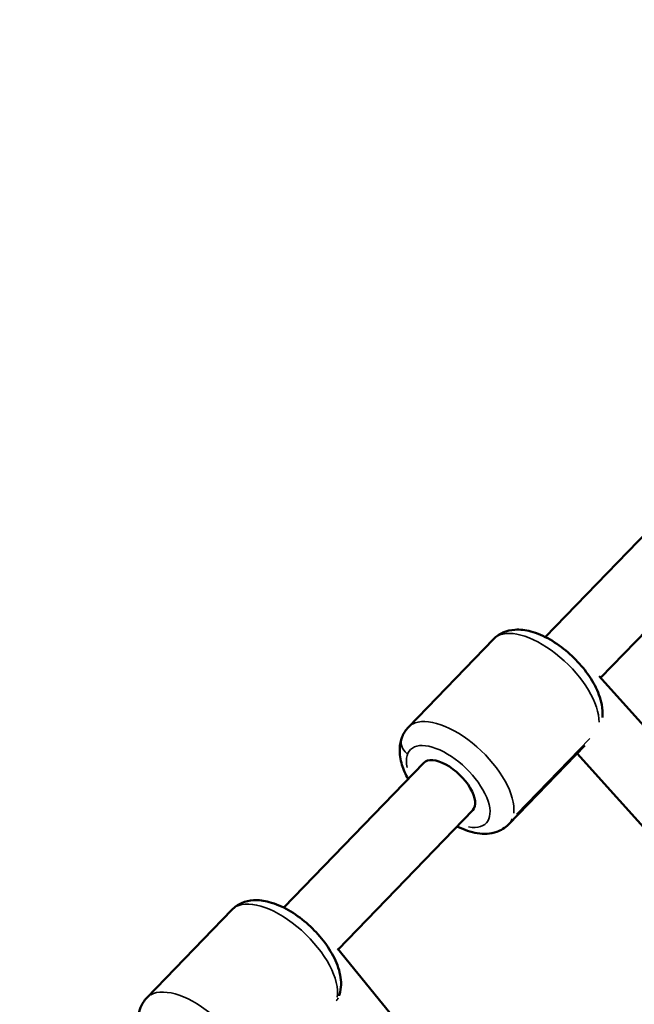
# Model space of a CAD drawing. Units: millimetres. Extents: x -53 to 14867, y 0 to 15258.
# Drawn here: x 6500 to 6680, y 6540 to 6829 of the extents above; entities that cross this region are included whole.
import ezdxf

# ---------------------------------------------------------------- set-up
doc = ezdxf.new("R2010")
doc.units = ezdxf.units.MM
doc.header["$MEASUREMENT"] = 0
doc.layers.add('MD_Visible', color=7, linetype='Continuous', lineweight=50)
doc.layers.add('MD_Visible Narrow', color=7, linetype='Continuous', lineweight=35)
doc.styles.get("Standard").update_dxf_attribs({"font": 'square721_bt_roman.ttf'})
doc.dimstyles.new('asd', dxfattribs={"dimtxt": 300, "dimasz": 100, "dimexe": 1.25, "dimexo": 0.625, "dimgap": 80, "dimtad": 1, "dimdec": 0, "dimlfac": 0.1, "dimrnd": 5, "dimtxsty": 'Standard', "dimcen": 0, "dimclrd": 256, "dimclre": 256, "dimadec": 0, "dimazin": 0, "dimtfac": 1, "dimtdec": 0, "dimtix": 1, "dimtmove": 2, "dimatfit": 3, "dimfxl": 1, "dimarcsym": 0})

# ---------------------------------------------------------------- blocks, each defined once
blk = doc.blocks.new('CustomObjectsInViewport6_0')
at = {"layer": 'MD_Visible'}
for p, q in [((5567.75, 5587.97), (5608.85, 5630.48)), ((5584.01, 5576.01), (5623.23, 5616.58)), ((5552.56, 5587.36), (5527.57, 5561.51)), ((5583.61, 5576.46), (5652, 5500.37)), ((5579.4, 5556.14), (5557.05, 5533.02)), ((5577.11, 5553.77), (5637.02, 5487.11)), ((5490.97, 5508.56), (5532.07, 5551.07)), ((5506.92, 5496.28), (5546.45, 5537.16)), ((5475.77, 5507.94), (5450.79, 5482.1)), ((5506.73, 5496.52), (5571.14, 5417.64))]:
    blk.add_line(p, q, dxfattribs=at)
at = {"layer": 'MD_Visible', "extrusion": (0, 0, -1)}
blk.add_ellipse((5539.26, 5544.11), major_axis=(-7.19, 6.95), ratio=0.481059, start_param=0, end_param=3.141593, dxfattribs=at)
at = {"layer": 'MD_Visible'}
for points, knots in [([(5552.56, 5587.36), (5553.36, 5588.18), (5554.32, 5588.84), (5556.48, 5589.79), (5557.67, 5590.04), (5560.42, 5590.22), (5561.97, 5590.01), (5565.41, 5589.1), (5567.31, 5588.28), (5570.97, 5586.18), (5572.74, 5584.91), (5576, 5582.1), (5577.5, 5580.56), (5580.18, 5577.29), (5581.34, 5575.57), (5583.24, 5571.97), (5583.96, 5570.1), (5584.57, 5566.92), (5584.66, 5565.63), (5584.51, 5564.32)], [3.342897, 3.342897, 3.342897, 3.342897, 3.536366, 3.536366, 3.754998, 3.754998, 4.052399, 4.052399, 4.427942, 4.427942, 4.795792, 4.795792, 5.152614, 5.152614, 5.511591, 5.511591, 5.884802, 5.884802, 6.128852, 6.128852, 6.128852, 6.128852]), ([(5527.57, 5561.51), (5526.77, 5560.69), (5526.15, 5559.7), (5525.27, 5557.51), (5525.06, 5556.31), (5524.98, 5553.56), (5525.24, 5552.02), (5526.12, 5549.08), (5526.72, 5547.68), (5527.47, 5546.3)], [2.9402884, 2.9402884, 2.9402884, 2.9402884, 3.1337572, 3.1337572, 3.3523891, 3.3523891, 3.6497909, 3.6497909, 3.9309192, 3.9309192, 3.9309192, 3.9309192]), ([(5541.85, 5532.4), (5541.94, 5532.36), (5542.02, 5532.32), (5543.98, 5531.37), (5545.87, 5530.71), (5549.67, 5530.11), (5551.62, 5530.14), (5554.77, 5531.23), (5555.97, 5531.94), (5556.98, 5532.95), (5557.01, 5532.98), (5557.05, 5533.02)], [5.0912501, 5.0912501, 5.0912501, 5.0912501, 5.1089827, 5.1089827, 5.4821935, 5.4821935, 5.842195, 5.842195, 6.0740076, 6.0740076, 6.081881, 6.081881, 6.081881, 6.081881]), ([(5475.77, 5507.94), (5476.57, 5508.77), (5477.54, 5509.42), (5479.7, 5510.38), (5480.89, 5510.63), (5483.64, 5510.8), (5485.18, 5510.6), (5488.63, 5509.69), (5490.52, 5508.86), (5494.19, 5506.77), (5495.95, 5505.5), (5499.22, 5502.68), (5500.72, 5501.14), (5503.39, 5497.88), (5504.56, 5496.16), (5506.46, 5492.56), (5507.18, 5490.69), (5507.9, 5486.91), (5507.94, 5484.97), (5507.31, 5482.9), (5507.26, 5482.78), (5507.22, 5482.65)], [3.342897, 3.342897, 3.342897, 3.342897, 3.536366, 3.536366, 3.754998, 3.754998, 4.052399, 4.052399, 4.427942, 4.427942, 4.795792, 4.795792, 5.152614, 5.152614, 5.511591, 5.511591, 5.884802, 5.884802, 6.244804, 6.244804, 6.268167, 6.268167, 6.268167, 6.268167]), ([(5450.79, 5482.1), (5449.99, 5481.27), (5449.37, 5480.28), (5448.49, 5478.1), (5448.28, 5476.9), (5448.19, 5474.15), (5448.45, 5472.61), (5449.33, 5469.67), (5449.94, 5468.27), (5450.69, 5466.89)], [2.9402884, 2.9402884, 2.9402884, 2.9402884, 3.1337572, 3.1337572, 3.3523891, 3.3523891, 3.6497909, 3.6497909, 3.9309192, 3.9309192, 3.9309192, 3.9309192])]:
    blk.add_open_spline(points, degree=3, knots=knots, dxfattribs=at)
at = {"layer": 'MD_Visible Narrow'}
blk.add_line((5559.31, 5535.96), (5580.82, 5558.2), dxfattribs=at)
at = {"layer": 'MD_Visible Narrow', "extrusion": (0, 0, -1)}
for centre, major_axis, ratio, start_param, end_param in [((5567.29, 5573.11), (-14.74, 14.25), 0.481059, 0.143407, 2.72473), ((5530.35, 5556.75), (4.67, -1.8), 0.858985, 1.981298, 3.080525), ((5539.26, 5544.11), (-11.14, 10.77), 0.481059, 5.657659, 10.050304), ((5490.51, 5493.69), (-14.74, 14.25), 0.481059, 0.149135, 2.833557), ((5502.46, 5484.21), (4.67, -1.8), 0.858985, 0.092739, 0.335924)]:
    blk.add_ellipse(centre, major_axis=major_axis, ratio=ratio, start_param=start_param, end_param=end_param, dxfattribs=at)
at = {"layer": 'MD_Visible Narrow'}
for centre, start_param, end_param in [((5542.31, 5547.27), 0.348319, 2.994578), ((5542.31, 5547.27), 0.010065, 0.191239), ((5465.53, 5467.85), 0.348319, 2.994578)]:
    blk.add_ellipse(centre, major_axis=(14.74, -14.25), ratio=0.481059, start_param=start_param, end_param=end_param, dxfattribs=at)
blk = doc.blocks.new('*D13')
at = {"lineweight": -2, "transparency": 16777216}
blk.add_line((970, 14640.32), (14664.74, 14640.32), dxfattribs=at)
at = {"transparency": 16777216}
for points in [[(970, 14673.66), (970, 14606.99), (770, 14640.32)], [(14664.74, 14673.66), (14664.74, 14606.99), (14864.74, 14640.32)]]:
    blk.add_solid(points, dxfattribs=at)
at = {"layer": 'Defpoints', "color": 0, "transparency": 16777216}
for p in [(14864.74, 14640.32), (14864.74, 7904.75), (770, 2586.54)]:
    blk.add_point(p, dxfattribs=at)
at = {"color": 0, "transparency": 16777216, "insert": (7817.37, 14995.16), "char_height": 400, "attachment_point": 5}
blk.add_mtext('1405', dxfattribs=at)
blk = doc.blocks.new('*D14')
at = {"lineweight": -2, "transparency": 16777216}
blk.add_line((564.5, 14254.27), (564.5, 582.36), dxfattribs=at)
at = {"transparency": 16777216}
for points in [[(531.16, 14254.27), (597.83, 14254.27), (564.5, 14454.27)], [(531.16, 582.36), (597.83, 582.36), (564.5, 382.36)]]:
    blk.add_solid(points, dxfattribs=at)
at = {"layer": 'Defpoints', "color": 0, "transparency": 16777216}
for p in [(8251.06, 14454.27), (564.5, 382.36), (2949.18, 382.36)]:
    blk.add_point(p, dxfattribs=at)
at = {"color": 0, "transparency": 16777216, "insert": (209.66, 7418.32), "char_height": 400, "attachment_point": 5, "rotation": 90}
blk.add_mtext('1400', dxfattribs=at)

msp = doc.modelspace()

# ---------------------------------------------------------------- linework, layer by layer
msp.add_open_spline([(1644.7, 7951.67), (1640.31, 7875.06), (1644.82, 7423.23), (1843.55, 6438.61), (3688.78, 6432.57), (2481.36, 4799.86), (1874.46, 3790.84), (366.28, 2824.57), (1069.95, 1613.18), (1550.13, 1156.86), (2007.82, 675.49), (3200.56, 4.96), (4230.34, 1385.83), (4904.07, 2301.22), (5873.7, 2892.21), (6730.32, 2426.07), (7031.14, 1488.4), (7843.06, 1229.62), (8674.43, 1227.86), (9587.76, 1555.24), (10072.79, 3285.8), (9933.22, 6154.24), (12805.55, 6033.68), (14540.44, 6518.07), (14866.91, 7430.82), (14866.9, 8263.87), (14540.48, 9176.29), (12809.45, 9661.76), (9941.28, 9521.94), (10061.76, 12394.34), (9577.38, 14129.23), (8664.63, 14455.69), (7831.58, 14455.69), (6919.16, 14129.27), (6433.65, 12398.22), (6573.85, 9530.26), (3700.18, 9650.02), (1967.47, 9166.87), (1666.64, 8334.79), (1644.7, 7951.67)], degree=3, knots=[0, 0, 0, 0, 229.548235, 1377.598532, 2525.648829, 3937.52695, 5348.00493, 6768.817126, 8299.550855, 8544.653408, 8782.714496, 10313.448226, 11730.261309, 13151.073505, 13951.728335, 14820.074814, 15627.101161, 16775.151458, 17004.699693, 18152.74999, 19300.800287, 22178.708979, 25068.94571, 26216.996007, 27365.046304, 27594.594539, 28742.644836, 29890.695133, 32768.603824, 35658.840555, 36806.890852, 37954.941149, 38184.489384, 39332.539681, 40480.589978, 43358.49867, 46248.7354, 47396.785697, 48544.835995, 48544.835995, 48544.835995, 48544.835995])

# ---------------------------------------------------------------- block references
msp.add_blockref('CustomObjectsInViewport6_0', (1086.23, 1059.64))

# ---------------------------------------------------------------- dimensions: what is measured, and where the dimension line sits
dim = msp.add_linear_dim(base=(14864.74, 14640.32), p1=(770, 2586.54), p2=(14864.74, 7904.75), text='1405', dimstyle='asd', override={"dimtxt": 400, "dimasz": 200, "dimgap": 150, "dimse1": 1, "dimse2": 1})
dim.commit()
dim.dimension.update_dxf_attribs({"geometry": '*D13', "text_midpoint": (7817.37, 14995.16)})
dim = msp.add_linear_dim(base=(564.5, 382.36), p1=(8251.06, 14454.27), p2=(2949.18, 382.36), angle=90, text='1400', dimstyle='asd', override={"dimtxt": 400, "dimasz": 200, "dimgap": 150, "dimse1": 1, "dimse2": 1})
dim.commit()
dim.dimension.update_dxf_attribs({"geometry": '*D14', "text_midpoint": (209.66, 7418.32)})

doc.saveas('drawing.dxf')
